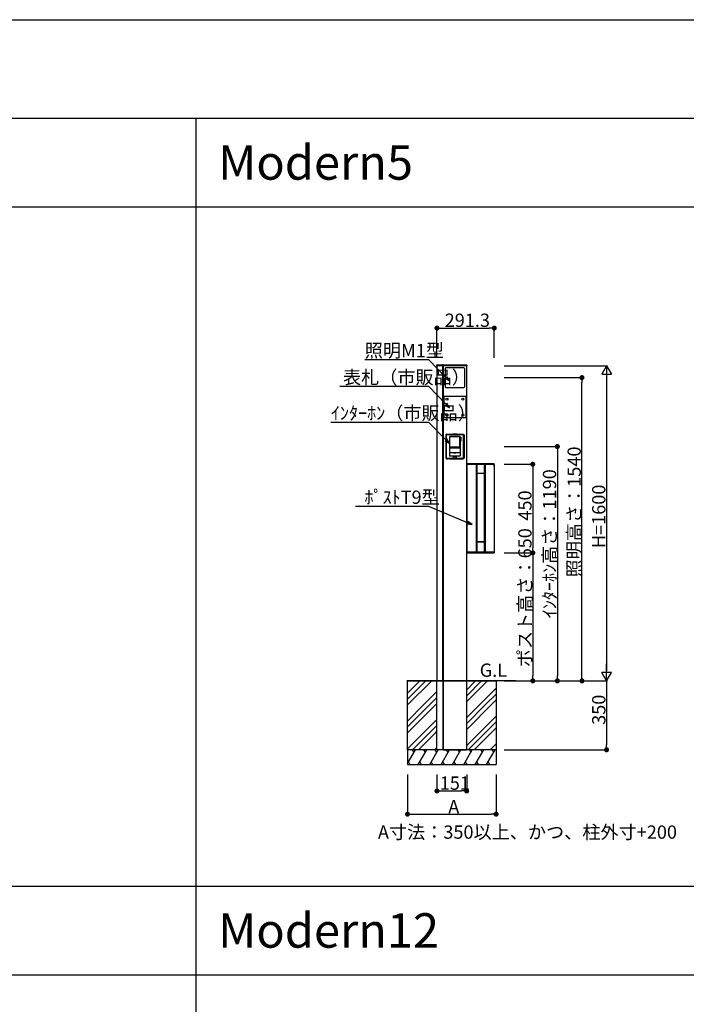
# Model space of a CAD drawing. Extents: x 0 to 27500, y 0 to 20000.
# Drawn here: x 17104 to 20489, y 15000 to 20000 of the extents above; entities that cross this region are included whole.
import ezdxf

# ---------------------------------------------------------------- set-up
doc = ezdxf.new("R2010")
doc.units = 0
doc.linetypes.add('YHIDDEN_1', pattern=[4, 3, -1])
doc.layers.get('0').update_dxf_attribs({"linetype": 'CONTINUOUS'})
for name, color, linetype in [('YKK_A1', 4, 'CONTINUOUS'), ('YKK_F1', 7, 'CONTINUOUS'), ('YKK_N1', 2, 'CONTINUOUS'), ('YKK_Z1', 7, 'CONTINUOUS')]:
    doc.layers.add(name, color=color, linetype=linetype)
doc.styles.get("Standard").update_dxf_attribs({"font": 'txt.shx', "bigfont": 'extfont.shx'})

msp = doc.modelspace()

# ---------------------------------------------------------------- linework, layer by layer
at = {"layer": 'YKK_A1', "linetype": 'Continuous'}
for p, q in [((19222.5, 18242.5), (19222.7, 18245.6)), ((19223.5, 18242.5), (19222.5, 18242.5)), ((19252.5, 18242.5), (19223.5, 18242.5)), ((19224.7, 18247.5), (19251.3, 18247.5)), ((19253.5, 18242.5), (19252.5, 18242.5)), ((19253.3, 18245.6), (19253.5, 18242.5)), ((19253.5, 18242.5), (19253.7, 18245.6)), ((19254.5, 18242.5), (19253.5, 18242.5)), ((19373.5, 18242.5), (19254.5, 18242.5)), ((19255.7, 18247.5), (19372.3, 18247.5)), ((19374.5, 18242.5), (19373.5, 18242.5)), ((19374.3, 18245.6), (19374.5, 18242.5))]:
    msp.add_line(p, q, dxfattribs=at)
at = {"layer": 'YKK_A1'}
for p, q in [((19253, 18242.5), (19223, 18242.5)), ((19223, 18242.5), (19223, 16642.5)), ((19253, 16642.5), (19253, 18242.5)), ((19374, 18242.5), (19254, 18242.5)), ((19254, 18242.5), (19254, 16642.5)), ((19264, 18227.5), (19264, 18137.5)), ((19359, 18232.5), (19269, 18232.5)), ((19364, 18137.5), (19364, 18227.5)), ((19374, 16642.5), (19374, 18242.5)), ((19269, 18132.5), (19359, 18132.5)), ((19259, 18087.5), (19369, 18087.5)), ((19259, 17977.5), (19259, 18087.5)), ((19369, 18087.5), (19369, 17977.5)), ((19369, 17977.5), (19259, 17977.5)), ((19267.4, 17891.1), (19271.4, 17895.1)), ((19267.4, 17891.1), (19267.4, 17773.9)), ((19274, 17892), (19270.4, 17888.6)), ((19270.4, 17888.6), (19270.4, 17776.4)), ((19271.4, 17895.1), (19301.7, 17895.1)), ((19354, 17892), (19274, 17892)), ((19289.1, 17883.9), (19286.6, 17881.4)), ((19286.6, 17881.4), (19289.1, 17883.9)), ((19286.6, 17881.4), (19286.6, 17785.5)), ((19286.6, 17881.4), (19286.6, 17785.5)), ((19286.6, 17881.4), (19286.6, 17881.4)), ((19286.6, 17881.4), (19286.6, 17881.4)), ((19289.1, 17883.9), (19289.1, 17883.9)), ((19338.9, 17883.9), (19289.1, 17883.9)), ((19338.9, 17883.9), (19289.1, 17883.9)), ((19289.3, 17879.3), (19291.3, 17881.3)), ((19289.3, 17828.9), (19289.3, 17879.3)), ((19336.7, 17881.3), (19291.3, 17881.3)), ((19301.7, 17895.1), (19302.9, 17895.8)), ((19301.7, 17895.1), (19302.6, 17894.2)), ((19302.6, 17894.2), (19307.1, 17893.8)), ((19303.6, 17896.9), (19302.9, 17895.8)), ((19303.6, 17896.9), (19304.8, 17897.6)), ((19304.8, 17897.6), (19323.2, 17897.6)), ((19307.1, 17893.8), (19320.9, 17893.8)), ((19320.9, 17893.8), (19325.4, 17894.2)), ((19323.2, 17897.6), (19324.4, 17896.9)), ((19324.4, 17896.9), (19325.1, 17895.8)), ((19325.1, 17895.8), (19326.3, 17895.1)), ((19325.4, 17894.2), (19326.3, 17895.1)), ((19326.3, 17895.1), (19356.6, 17895.1)), ((19336.7, 17881.3), (19338.7, 17879.3)), ((19338.7, 17828.9), (19338.7, 17879.3)), ((19338.9, 17883.9), (19338.9, 17883.9)), ((19341.4, 17881.4), (19338.9, 17883.9)), ((19338.9, 17883.9), (19341.4, 17881.4)), ((19341.4, 17880.7), (19341.4, 17881.4)), ((19341.4, 17881.4), (19341.4, 17880.7)), ((19341.4, 17881.4), (19341.4, 17881.4)), ((19343.5, 17880.7), (19341.4, 17880.7)), ((19341.4, 17867.5), (19341.4, 17880.5)), ((19343.9, 17880.5), (19341.4, 17880.5)), ((19341.4, 17867.5), (19344, 17867.5)), ((19344, 17867.3), (19341.4, 17867.3)), ((19341.4, 17859.5), (19341.4, 17867.3)), ((19344, 17859.5), (19341.4, 17859.5)), ((19341.4, 17859.5), (19341.4, 17785.5)), ((19344, 17880.2), (19344, 17859.5)), ((19357.6, 17888.6), (19354, 17892)), ((19356.6, 17895.1), (19360.6, 17891.1)), ((19357.6, 17776.4), (19357.6, 17888.6)), ((19360.6, 17891.1), (19360.6, 17773.9)), ((19341.4, 17826.3), (19286.6, 17826.3)), ((19286.6, 17826.1), (19341.4, 17826.1)), ((19286.6, 17801), (19286.8, 17801)), ((19286.9, 17800.9), (19286.6, 17800.8)), ((19286.8, 17801), (19286.9, 17800.9)), ((19308.5, 17800.9), (19286.9, 17800.9)), ((19338.7, 17828.9), (19289.3, 17828.9)), ((19308.5, 17800.9), (19308.5, 17800.9)), ((19319.5, 17800.9), (19308.5, 17800.9)), ((19309, 17800.9), (19309, 17800.5)), ((19309, 17800.5), (19319, 17800.5)), ((19319, 17800.9), (19319, 17800.5)), ((19319.5, 17800.9), (19319.5, 17800.9)), ((19341.1, 17800.9), (19319.5, 17800.9)), ((19341.4, 17800.8), (19341.1, 17800.9)), ((19271.4, 17769.9), (19267.4, 17773.9)), ((19270.4, 17776.4), (19274, 17773)), ((19271.4, 17769.9), (19276.9, 17769.9)), ((19274, 17773), (19306.3, 17773.7)), ((19276.9, 17769.9), (19277.9, 17770)), ((19277.9, 17770), (19278, 17770.3)), ((19286, 17770.3), (19278, 17770.3)), ((19286.1, 17770), (19286, 17770.3)), ((19286.1, 17770), (19287.1, 17769.9)), ((19286.6, 17785.5), (19286.6, 17785.5)), ((19286.6, 17785.5), (19289.1, 17783)), ((19289.1, 17783), (19286.6, 17785.5)), ((19287.1, 17769.9), (19340.9, 17769.9)), ((19289.1, 17783), (19289.1, 17783)), ((19306.5, 17783), (19289.1, 17783)), ((19306.5, 17783), (19289.1, 17783)), ((19305.2, 17772.9), (19306.7, 17772.9)), ((19305.2, 17772.7), (19305.2, 17772.9)), ((19305.4, 17772.9), (19305.2, 17772.7)), ((19307, 17772.7), (19305.2, 17772.7)), ((19306.3, 17773.7), (19306.5, 17773.7)), ((19306.5, 17773.7), (19306.5, 17783)), ((19306.6, 17783), (19306.5, 17783)), ((19306.5, 17783), (19306.6, 17783)), ((19306.5, 17773.3), (19306.5, 17773.7)), ((19306.5, 17773.2), (19306.5, 17773.3)), ((19306.5, 17773.2), (19306.7, 17772.9)), ((19306.6, 17783), (19306.6, 17773.9)), ((19306.6, 17783), (19306.6, 17783)), ((19306.6, 17783), (19306.6, 17783)), ((19306.7, 17783), (19306.6, 17783)), ((19306.6, 17783), (19306.7, 17783)), ((19306.6, 17783), (19306.6, 17783)), ((19306.6, 17783), (19306.6, 17783)), ((19306.6, 17773.9), (19306.6, 17773.3)), ((19306.6, 17773.9), (19306.6, 17773.9)), ((19306.6, 17773.9), (19306.7, 17773.8)), ((19306.6, 17773.2), (19306.6, 17773.3)), ((19306.6, 17773.2), (19306.9, 17772.8)), ((19306.8, 17773.1), (19306.6, 17773.2)), ((19306.7, 17783), (19308.2, 17783)), ((19306.7, 17783), (19306.7, 17773.8)), ((19306.7, 17783), (19321.3, 17783)), ((19306.8, 17773.1), (19306.7, 17773.8)), ((19306.7, 17773.8), (19321.3, 17773.8)), ((19306.7, 17772.9), (19306.7, 17773.1)), ((19306.8, 17773.1), (19307.1, 17772.7)), ((19321.2, 17773.1), (19306.8, 17773.1)), ((19306.8, 17773.1), (19306.8, 17773.1)), ((19307.1, 17772.7), (19306.9, 17772.8)), ((19307.1, 17772.7), (19310.9, 17772.7)), ((19309, 17783), (19308.2, 17783)), ((19319, 17783), (19309, 17783)), ((19310.9, 17772.7), (19311, 17772.8)), ((19317.1, 17772.7), (19310.9, 17772.7)), ((19317, 17772.8), (19311, 17772.8)), ((19317.1, 17772.7), (19317, 17772.8)), ((19317.1, 17772.7), (19320.9, 17772.7)), ((19319.8, 17783), (19319, 17783)), ((19319.8, 17783), (19321.3, 17783)), ((19320.9, 17772.7), (19321.2, 17773.1)), ((19321.1, 17772.8), (19320.9, 17772.7)), ((19322.8, 17772.7), (19321, 17772.7)), ((19321.1, 17772.8), (19321.4, 17773.2)), ((19321.3, 17773.8), (19321.2, 17773.1)), ((19321.2, 17773.1), (19321.4, 17773.2)), ((19321.2, 17773.1), (19321.2, 17773.1)), ((19321.4, 17783), (19321.3, 17783)), ((19321.3, 17773.8), (19321.3, 17783)), ((19321.3, 17783), (19321.4, 17783)), ((19321.3, 17773.8), (19321.4, 17773.9)), ((19321.5, 17773.2), (19321.3, 17772.9)), ((19321.3, 17772.9), (19321.3, 17773.1)), ((19321.3, 17772.9), (19322.8, 17772.9)), ((19321.4, 17783), (19321.4, 17783)), ((19321.4, 17783), (19321.4, 17783)), ((19321.4, 17773.9), (19321.4, 17783)), ((19321.5, 17783), (19321.4, 17783)), ((19321.4, 17783), (19321.4, 17783)), ((19321.4, 17783), (19321.4, 17783)), ((19321.4, 17783), (19321.5, 17783)), ((19321.4, 17773.9), (19321.4, 17773.9)), ((19321.4, 17773.3), (19321.4, 17773.9)), ((19321.4, 17773.2), (19321.4, 17773.3)), ((19321.5, 17783), (19321.5, 17773.7)), ((19338.9, 17783), (19321.5, 17783)), ((19338.9, 17783), (19321.5, 17783)), ((19321.5, 17773.7), (19321.7, 17773.7)), ((19321.5, 17773.7), (19321.5, 17773.3)), ((19321.5, 17773.3), (19321.5, 17773.2)), ((19321.7, 17773.7), (19354, 17773)), ((19322.8, 17772.7), (19322.6, 17772.9)), ((19322.8, 17772.9), (19322.8, 17772.7)), ((19338.9, 17783), (19341.4, 17785.5)), ((19341.4, 17785.5), (19338.9, 17783)), ((19338.9, 17783), (19338.9, 17783)), ((19340.9, 17769.9), (19341.9, 17770)), ((19341.4, 17785.7), (19341.4, 17785.5)), ((19341.4, 17785.5), (19341.4, 17785.5)), ((19341.9, 17770), (19342, 17770.3)), ((19342, 17770.3), (19350, 17770.3)), ((19350.1, 17770), (19350, 17770.3)), ((19350.1, 17770), (19351.1, 17769.9)), ((19351.1, 17769.9), (19356.6, 17769.9)), ((19354, 17773), (19357.6, 17776.4)), ((19360.6, 17773.9), (19356.6, 17769.9)), ((19374.2, 17741.8), (19374.2, 17293.6)), ((19514.3, 17744.5), (19374.3, 17744.5)), ((19374.3, 17744.5), (19374.3, 17742.5)), ((19374.6, 17742.5), (19374.3, 17742.5)), ((19374.3, 17730.7), (19374.3, 17742.5)), ((19374.3, 17742.5), (19514.3, 17742.5)), ((19374.3, 17728.9), (19374.3, 17307.9)), ((19374.7, 17741.3), (19374.7, 17297.3)), ((19375.1, 17742.7), (19375.3, 17742.7)), ((19513.4, 17742.8), (19375.2, 17742.8)), ((19513.3, 17742.7), (19375.3, 17742.7)), ((19421.4, 17741.1), (19421.4, 17298.4)), ((19422.8, 17742.5), (19426.3, 17742.5)), ((19423.8, 17741.5), (19423.8, 17294.7)), ((19425.8, 17742), (19425.8, 17698.4)), ((19425.9, 17741.9), (19425.9, 17698.7)), ((19462.3, 17742.5), (19465.8, 17742.5)), ((19462.7, 17741.9), (19462.7, 17698.7)), ((19462.8, 17742), (19462.8, 17698.4)), ((19464.8, 17741.5), (19464.8, 17294.7)), ((19467.2, 17741.1), (19467.2, 17298.3)), ((19513.5, 17742.7), (19513.3, 17742.7)), ((19513.9, 17741.3), (19513.9, 17297.1)), ((19514, 17742.5), (19514.3, 17742.5)), ((19514.3, 17742.5), (19514.3, 17744.5)), ((19514.3, 17730.7), (19514.3, 17742.5)), ((19514.3, 17728.9), (19514.3, 17307.9)), ((19514.4, 17741.8), (19514.4, 17293.6)), ((19424.6, 17349.5), (19424.6, 17695.9)), ((19424.8, 17349.7), (19424.8, 17695.7)), ((19425.6, 17695.2), (19425.6, 17350.2)), ((19425.9, 17695), (19425.9, 17350.4)), ((19462, 17696.2), (19426.6, 17696.2)), ((19426.8, 17697.7), (19461.8, 17697.7)), ((19462.7, 17695), (19462.7, 17350.4)), ((19463, 17695.2), (19463, 17350.2)), ((19463.8, 17695.7), (19463.8, 17349.7)), ((19464, 17695.9), (19464, 17349.5)), ((19374.3, 17307.5), (19374.3, 17292.9)), ((19425.8, 17347), (19425.8, 17295.1)), ((19425.9, 17346.7), (19425.9, 17297.5)), ((19426.6, 17349.2), (19462, 17349.2)), ((19461.8, 17347.7), (19426.8, 17347.7)), ((19462.7, 17346.7), (19462.7, 17297.5)), ((19462.8, 17347), (19462.8, 17295.1)), ((19514.3, 17307.5), (19514.3, 17292.9)), ((19374.6, 17292.9), (19374.3, 17292.9)), ((19375.1, 17292.7), (19375.3, 17292.7)), ((19393.5, 17292.6), (19375.2, 17292.6)), ((19375.3, 17292.7), (19513.3, 17292.7)), ((19393.5, 17292.6), (19395.9, 17292.8)), ((19402.7, 17292.8), (19405.1, 17292.6)), ((19439.8, 17292.6), (19405.1, 17292.6)), ((19423.8, 17293.9), (19423.8, 17294.7)), ((19483.5, 17292.6), (19448.8, 17292.6)), ((19464.8, 17294.7), (19464.8, 17293.9)), ((19483.5, 17292.6), (19485.9, 17292.8)), ((19492.7, 17292.8), (19495.1, 17292.6)), ((19513.4, 17292.6), (19495.1, 17292.6)), ((19513.5, 17292.7), (19513.3, 17292.7)), ((19514, 17292.9), (19514.3, 17292.9))]:
    msp.add_line(p, q, dxfattribs=at)
at = {"layer": 'YKK_A1', "ltscale": 0.5}
for p, q in [((19422.8, 17742.5), (19420.4, 17742.1)), ((19426.3, 17742.5), (19426.4, 17742.4)), ((19462.3, 17742.5), (19462.2, 17742.4)), ((19465.8, 17742.5), (19468.2, 17742.1)), ((19424.6, 17695.9), (19424.8, 17695.7)), ((19425.8, 17698.4), (19425.9, 17698.7)), ((19426.3, 17697.9), (19426.3, 17698.2)), ((19426.3, 17697.9), (19426.6, 17697.9)), ((19426.6, 17697.9), (19426.8, 17697.7)), ((19462, 17697.9), (19461.8, 17697.7)), ((19462.3, 17697.9), (19462, 17697.9)), ((19462.3, 17697.9), (19462.3, 17698.2)), ((19462.8, 17698.4), (19462.7, 17698.7)), ((19464, 17695.9), (19463.8, 17695.7)), ((19424.6, 17349.5), (19424.8, 17349.7)), ((19425.9, 17346.7), (19425.8, 17347)), ((19426.3, 17347.2), (19426.3, 17347.5)), ((19426.3, 17347.5), (19426.6, 17347.5)), ((19426.6, 17347.5), (19426.8, 17347.7)), ((19462, 17347.5), (19461.8, 17347.7)), ((19462.3, 17347.5), (19462, 17347.5)), ((19462.3, 17347.2), (19462.3, 17347.5)), ((19462.7, 17346.7), (19462.8, 17347)), ((19464, 17349.5), (19463.8, 17349.7)), ((19422.8, 17294.1), (19421.4, 17298.4)), ((19423.8, 17293.9), (19422.8, 17294.1)), ((19422.8, 17292.8), (19423.9, 17292.8)), ((19465.8, 17292.8), (19464.7, 17292.8)), ((19465.8, 17294.1), (19464.8, 17293.9)), ((19467.2, 17298.3), (19465.8, 17294.1))]:
    msp.add_line(p, q, dxfattribs=at)
at = {"layer": 'YKK_A1', "linetype": 'YHIDDEN_1'}
for p, q in [((19223, 16292.5), (19223, 16642.5)), ((19253, 16642.5), (19253, 16292.5)), ((19254, 16642.5), (19254, 16292.5)), ((19374, 16292.5), (19374, 16642.5))]:
    msp.add_line(p, q, dxfattribs=at)
at = {"layer": 'YKK_A1'}
for centre in [(19274, 18072.5), (19354, 18072.5), (19274, 17992.5), (19354, 17992.5)]:
    msp.add_circle(centre, 5, dxfattribs=at)
at = {"layer": 'YKK_A1', "linetype": 'Continuous'}
for centre, start, end in [((19224.7, 18245.5), 90, 177), ((19251.3, 18245.5), 3, 90), ((19255.7, 18245.5), 90, 177), ((19372.3, 18245.5), 3, 90)]:
    msp.add_arc(centre, 2, start, end, dxfattribs=at)
at = {"layer": 'YKK_A1'}
for centre, radius, start, end in [((19269, 18227.5), 5, 90, 180), ((19359, 18227.5), 5, 0, 90), ((19269, 18137.5), 5, 180, 270), ((19359, 18137.5), 5, 270, 0), ((19343.5, 17880.2), 0.5, 0, 90), ((19375.2, 17741.8), 1, 90, 180), ((19375.1, 17741.9), 0.8, 90, 131.4096), ((19375.7, 17741.3), 1, 89.6281, 180), ((19420.4, 17741.1), 1, 0, 89.992), ((19426.4, 17741.9), 0.5, 90.4069, 180), ((19462.2, 17741.9), 0.5, 0, 89.5931), ((19462.3, 17742), 0.5, 0, 90), ((19468.2, 17741.1), 1, 90.008, 180), ((19512.9, 17741.3), 1, 360, 90.3719), ((19513.4, 17741.8), 1, 0, 90), ((19513.5, 17741.9), 0.8, 48.5904, 90), ((19426.6, 17695.9), 2, 90, 180), ((19426.8, 17695.7), 2, 90, 180), ((19426.6, 17695.2), 1, 90, 180), ((19426.4, 17698.7), 0.5, 180, 267.9445), ((19426.9, 17695), 1, 90.3952, 180), ((19461.7, 17695), 1, 0, 89.6048), ((19461.8, 17695.7), 2, 0, 90), ((19462, 17695.9), 2, 0, 90), ((19462, 17695.2), 1, 0, 90), ((19462.2, 17698.7), 0.5, 272.0555, 360), ((19426.6, 17350.2), 1, 180, 270), ((19426.9, 17350.4), 1, 180, 269.6048), ((19461.7, 17350.4), 1, 270.3952, 0), ((19462, 17350.2), 1, 270, 0), ((19426.8, 17349.7), 2, 180, 270), ((19426.3, 17347), 0.5, 90, 180), ((19426.4, 17346.7), 0.5, 92.0555, 180), ((19461.8, 17349.7), 2, 270, 0), ((19462.3, 17347), 0.5, 0, 90), ((19462.2, 17346.7), 0.5, 0, 87.9445), ((19375.2, 17293.6), 1, 180, 270), ((19375.6, 17294), 1, 178.0891, 270.3808), ((19375.1, 17293.5), 0.8, 228.5904, 270), ((19375.7, 17298.3), 1, 180, 270.367), ((19420.4, 17298.4), 1, 270.0067, 0), ((19421.8, 17294.1), 1, 269.9954, 0), ((19426.4, 17297.5), 0.5, 180, 269.5727), ((19462.2, 17297.5), 0.5, 270.4231, 360), ((19466.8, 17294.1), 1, 180, 270.0049), ((19468.2, 17298.3), 1, 180, 269.9933), ((19512.9, 17298.1), 1, 269.6332, 360), ((19513, 17294), 1, 269.6189, 2.0482), ((19513.4, 17293.6), 1, 270, 0), ((19513.5, 17293.5), 0.8, 270, 311.4096)]:
    msp.add_arc(centre, radius, start, end, dxfattribs=at)
at = {"layer": 'YKK_A1', "ltscale": 0.5}
for centre, radius, start, end in [((19422.8, 17741.5), 1, 0, 90), ((19426.3, 17742), 0.5, 90, 180), ((19465.8, 17741.5), 1, 90, 180), ((19426.3, 17698.4), 0.5, 180, 270), ((19462.3, 17698.4), 0.5, 270, 0), ((19426.6, 17349.5), 2, 180, 270), ((19462, 17349.5), 2, 270, 0), ((19422.8, 17293.8), 1, 270, 1.8526), ((19465.8, 17293.8), 1, 178.1474, 270)]:
    msp.add_arc(centre, radius, start, end, dxfattribs=at)
at = {"layer": 'YKK_A1'}
for centre, major_axis, ratio, start_param, end_param in [((19421.4, 17750.9), (250, 0), 0.034921, 4.528593, 4.70839), ((19444.3, 17739.3), (90, 0), 0.034921, 1.370154, 1.771439), ((19467.2, 17750.9), (250, 0), 0.034921, 4.716388, 4.896185), ((19444.3, 17713.7), (90, 0), 0.176327, 4.511583, 4.913195), ((19444.3, 17692.9), (90, 0), 0.034921, 1.375782, 1.765811), ((19444.3, 17331.7), (90, 0), 0.176327, 1.369991, 1.771602), ((19444.3, 17352.5), (90, 0), 0.034921, 4.517374, 4.907404), ((19399.3, 17292.7), (4, 0), 0.034921, 0.532504, 2.609089), ((19444.3, 17292.5), (6, 0), 0.034921, 0.729728, 2.411865), ((19489.3, 17292.7), (4, 0), 0.034921, 0.532504, 2.609089)]:
    msp.add_ellipse(centre, major_axis=major_axis, ratio=ratio, start_param=start_param, end_param=end_param, dxfattribs=at)
for points in [[(19374.6, 17294), (19374.6, 17295.1), (19374.7, 17296.2), (19374.7, 17297.3)], [(19425.8, 17295.1), (19425.8, 17295.7), (19425.8, 17296.4), (19425.9, 17297)], [(19462.7, 17297), (19462.8, 17296.4), (19462.8, 17295.7), (19462.8, 17295.1)], [(19513.9, 17297.1), (19513.9, 17296.1), (19514, 17295), (19514, 17294)]]:
    msp.add_open_spline(points, degree=3, dxfattribs=at)
for points, knots in [([(19421.8, 17293.1), (19421.6, 17293.1), (19420.9, 17293.1), (19419.7, 17293.1), (19418.1, 17293.1), (19416.5, 17293.1), (19415, 17293.1), (19413.4, 17293.1), (19411.8, 17293.1), (19410.3, 17293.1), (19408.7, 17293.1), (19407.1, 17293.1), (19405.6, 17293.1), (19404, 17293.1), (19402.5, 17293.1), (19400.9, 17293.1), (19399.3, 17293.1), (19397.8, 17293.1), (19396.2, 17293.1), (19394.7, 17293.1), (19393.1, 17293.1), (19391.6, 17293.1), (19390, 17293), (19388.5, 17293), (19386.9, 17293), (19385.4, 17293), (19383.8, 17293), (19382.3, 17293), (19380.7, 17293), (19379.2, 17293), (19377.6, 17293), (19376.5, 17293), (19375.8, 17293), (19375.6, 17293)], [0.0206083, 0.0206083, 0.0206083, 0.0206083, 0.0323529, 0.0646869, 0.0970031, 0.129303, 0.1615878, 0.1938588, 0.2261174, 0.2583647, 0.2906023, 0.3228313, 0.3550531, 0.387269, 0.4194803, 0.4516884, 0.4838945, 0.5161, 0.5483061, 0.5805142, 0.6127257, 0.6449418, 0.6771638, 0.7093931, 0.741631, 0.7738788, 0.8061377, 0.8384092, 0.8706945, 0.9029949, 0.9353118, 0.9676464, 0.9781632, 0.9781632, 0.9781632, 0.9781632]), ([(19375.7, 17297.3), (19375.9, 17297.3), (19376.6, 17297.3), (19377.9, 17297.3), (19379.5, 17297.3), (19381.1, 17297.3), (19382.7, 17297.3), (19384.3, 17297.3), (19385.9, 17297.3), (19387.5, 17297.3), (19389.1, 17297.3), (19390.7, 17297.3), (19392.3, 17297.3), (19394, 17297.4), (19395.6, 17297.4), (19397.2, 17297.4), (19398.8, 17297.4), (19400.4, 17297.4), (19402, 17297.4), (19403.6, 17297.4), (19405.2, 17297.4), (19406.9, 17297.4), (19408.5, 17297.4), (19410.1, 17297.4), (19411.7, 17297.4), (19413.3, 17297.4), (19414.9, 17297.4), (19416.6, 17297.4), (19418.2, 17297.4), (19419.5, 17297.4), (19420.2, 17297.4), (19420.4, 17297.4)], [0.0217992, 0.0217992, 0.0217992, 0.0217992, 0.0345806, 0.0691542, 0.1037208, 0.1382803, 0.1728329, 0.2073785, 0.2419171, 0.2764487, 0.3109733, 0.345491, 0.3800016, 0.4145052, 0.4490019, 0.4834916, 0.5179743, 0.55245, 0.5869187, 0.6213805, 0.6558353, 0.6902831, 0.724724, 0.7591578, 0.7935848, 0.8280047, 0.8624177, 0.8968237, 0.9312228, 0.9656149, 0.9787139, 0.9787139, 0.9787139, 0.9787139]), ([(19423.8, 17294.7), (19424.1, 17294.8), (19424.8, 17294.9), (19425.5, 17295), (19425.8, 17295.1)], [0, 0, 0, 0, 0.500998, 1, 1, 1, 1]), ([(19464.7, 17292.8), (19464.4, 17292.8), (19463.8, 17292.8), (19462.8, 17292.8), (19461.9, 17292.8), (19460.9, 17292.8), (19459.9, 17292.8), (19459, 17292.8), (19458, 17292.8), (19457, 17292.8), (19456.1, 17292.8), (19455.1, 17292.8), (19454.1, 17292.8), (19453.1, 17292.8), (19452.2, 17292.8), (19451.2, 17292.8), (19450.2, 17292.8), (19449.2, 17292.8), (19448.2, 17292.8), (19447.3, 17292.8), (19446.3, 17292.8), (19445.3, 17292.8), (19444, 17292.8), (19442.4, 17292.8), (19440.5, 17292.8), (19438.7, 17292.8), (19436.8, 17292.8), (19434.9, 17292.8), (19433.1, 17292.8), (19431.2, 17292.8), (19429.4, 17292.8), (19427.5, 17292.8), (19425.7, 17292.8), (19424.5, 17292.8), (19423.9, 17292.8)], [0, 0, 0, 0, 0.023844, 0.047668, 0.071475, 0.095268, 0.119048, 0.142818, 0.166582, 0.190341, 0.214099, 0.237857, 0.261619, 0.285387, 0.309164, 0.332952, 0.356754, 0.380573, 0.40441, 0.428269, 0.452153, 0.476063, 0.500003, 0.545674, 0.591248, 0.636743, 0.682176, 0.727565, 0.772929, 0.818285, 0.863652, 0.909049, 0.954492, 1, 1, 1, 1]), ([(19426.4, 17297), (19426.5, 17297), (19427, 17297), (19427.8, 17297), (19428.8, 17297), (19429.7, 17297), (19430.7, 17296.9), (19431.7, 17296.9), (19432.6, 17296.9), (19433.6, 17296.9), (19434.6, 17296.9), (19435.5, 17296.9), (19436.5, 17296.9), (19437.5, 17296.9), (19438.5, 17296.9), (19439.4, 17296.9), (19440.4, 17296.9), (19441.4, 17296.9), (19442.4, 17296.9), (19443.3, 17296.9), (19444.6, 17296.9), (19446.1, 17296.9), (19448, 17296.9), (19449.8, 17296.9), (19451.7, 17296.9), (19453.5, 17296.9), (19455.4, 17296.9), (19457.2, 17296.9), (19459.1, 17297), (19460.7, 17297), (19461.8, 17297), (19462.2, 17297)], [0.0136451, 0.0136451, 0.0136451, 0.0136451, 0.0264416, 0.0528692, 0.0792829, 0.1056825, 0.1320682, 0.1584399, 0.1847977, 0.2111415, 0.2374713, 0.2637872, 0.2900892, 0.3163772, 0.3426513, 0.3689114, 0.3951576, 0.4213899, 0.4476082, 0.4738127, 0.5000032, 0.5497765, 0.5996, 0.6494737, 0.6993978, 0.7493722, 0.7993969, 0.8494721, 0.8995976, 0.9497736, 0.9863613, 0.9863613, 0.9863613, 0.9863613]), ([(19462.8, 17295.1), (19463.1, 17295), (19463.8, 17294.9), (19464.5, 17294.8), (19464.8, 17294.7)], [0, 0, 0, 0, 0.499002, 1, 1, 1, 1]), ([(19513, 17293), (19512.8, 17293), (19512.2, 17293), (19511, 17293), (19509.4, 17293), (19507.9, 17293), (19506.3, 17293), (19504.8, 17293), (19503.2, 17293), (19501.7, 17293), (19500.1, 17293), (19498.6, 17293), (19497, 17293.1), (19495.5, 17293.1), (19493.9, 17293.1), (19492.3, 17293.1), (19490.8, 17293.1), (19489.2, 17293.1), (19487.7, 17293.1), (19486.1, 17293.1), (19484.6, 17293.1), (19483, 17293.1), (19481.4, 17293.1), (19479.9, 17293.1), (19478.3, 17293.1), (19476.7, 17293.1), (19475.2, 17293.1), (19473.6, 17293.1), (19472, 17293.1), (19470.5, 17293.1), (19468.9, 17293.1), (19467.7, 17293.1), (19466.9, 17293.1), (19466.8, 17293.1)], [0.0218695, 0.0218695, 0.0218695, 0.0218695, 0.0323539, 0.0646887, 0.0970058, 0.1293063, 0.1615917, 0.1938632, 0.2261222, 0.2583699, 0.2906077, 0.3228369, 0.3550589, 0.3872748, 0.4194862, 0.4516941, 0.4839001, 0.5161054, 0.5483114, 0.5805193, 0.6127304, 0.6449462, 0.6771679, 0.7093969, 0.7416343, 0.7738817, 0.8061402, 0.8384113, 0.8706962, 0.9029962, 0.9353126, 0.9676468, 0.9794108, 0.9794108, 0.9794108, 0.9794108]), ([(19468.2, 17297.3), (19468.4, 17297.3), (19469.1, 17297.3), (19470.4, 17297.3), (19472, 17297.3), (19473.7, 17297.3), (19475.3, 17297.3), (19476.9, 17297.3), (19478.5, 17297.2), (19480.1, 17297.2), (19481.7, 17297.2), (19483.4, 17297.2), (19485, 17297.2), (19486.6, 17297.2), (19488.2, 17297.2), (19489.8, 17297.2), (19491.4, 17297.2), (19493, 17297.2), (19494.6, 17297.2), (19496.3, 17297.2), (19497.9, 17297.2), (19499.5, 17297.2), (19501.1, 17297.2), (19502.7, 17297.2), (19504.3, 17297.2), (19505.9, 17297.2), (19507.5, 17297.1), (19509.1, 17297.1), (19510.7, 17297.1), (19512, 17297.1), (19512.7, 17297.1), (19512.9, 17297.1)], [0.0212861, 0.0212861, 0.0212861, 0.0212861, 0.0343852, 0.0687773, 0.1031763, 0.1375824, 0.1719954, 0.2064153, 0.2408422, 0.2752761, 0.309717, 0.3441648, 0.3786196, 0.4130814, 0.4475501, 0.4820258, 0.5165085, 0.5509982, 0.5854949, 0.6199985, 0.6545092, 0.6890268, 0.7235514, 0.758083, 0.7926216, 0.8271671, 0.8617197, 0.8962793, 0.9308459, 0.9654194, 0.9782008, 0.9782008, 0.9782008, 0.9782008])]:
    msp.add_open_spline(points, degree=3, knots=knots, dxfattribs=at)
at = {"layer": 'YKK_F1', "color": 7}
for p, q in [((0, 20000), (27500, 20000)), ((0, 19500), (27000, 19500)), ((18000, 0), (18000, 19500)), ((0, 19050), (27000, 19050)), ((0, 15600), (27000, 15600)), ((0, 15150), (27000, 15150))]:
    msp.add_line(p, q, dxfattribs=at)
at = {"layer": 'YKK_N1'}
for p, q in [((19223, 18283.1), (19223, 18438.9)), ((19248.5, 18433.9), (19488.8, 18433.9)), ((19514.3, 18283.1), (19514.3, 18438.9)), ((19564.3, 18242.5), (20089.6, 18242.5)), ((19564.3, 18182.5), (19964.6, 18182.5)), ((19959.6, 16668), (19959.6, 18157)), ((20084.6, 18192.5), (20084.6, 16692.5)), ((19564.3, 17832.5), (19839.6, 17832.5)), ((19834.6, 17807), (19834.6, 16668)), ((19564.3, 17742.5), (19714.6, 17742.5)), ((19709.6, 17717), (19709.6, 17318)), ((19564.3, 17292.5), (19714.6, 17292.5)), ((19564.3, 17292.5), (19714.6, 17292.5)), ((19709.6, 17267), (19709.6, 16668)), ((19564.3, 16642.5), (19714.6, 16642.5)), ((19564.3, 16642.5), (20089.6, 16642.5)), ((19564.3, 16642.5), (19839.6, 16642.5)), ((19564.3, 16642.5), (19964.6, 16642.5)), ((19564.3, 16642.5), (20089.6, 16642.5)), ((20084.6, 16642.5), (20084.6, 16318)), ((19564.3, 16292.5), (20089.6, 16292.5)), ((19073.5, 16167.5), (19073.5, 15960.6)), ((19223, 16167.5), (19223, 16078.4)), ((19374, 16167.5), (19374, 16078.4)), ((19523.5, 16167.5), (19523.5, 15960.6)), ((19248.5, 16083.4), (19348.5, 16083.4)), ((19099, 15965.6), (19498, 15965.6))]:
    msp.add_line(p, q, dxfattribs=at)
at = {"layer": 'YKK_N1', "linetype": 'ByBlock', "lineweight": -2}
for p, q in [((19235.7, 18433.9), (19248.5, 18433.9)), ((19501.5, 18433.9), (19488.8, 18433.9)), ((19959.6, 18169.8), (19959.6, 18157)), ((19834.6, 17819.7), (19834.6, 17807)), ((19709.6, 17729.8), (19709.6, 17717)), ((19709.6, 17305.2), (19709.6, 17318)), ((19709.6, 17279.8), (19709.6, 17267)), ((19709.6, 16655.2), (19709.6, 16668)), ((19834.6, 16655.2), (19834.6, 16668)), ((19959.6, 16655.2), (19959.6, 16668)), ((20084.6, 16305.2), (20084.6, 16318)), ((19235.7, 16083.4), (19248.5, 16083.4)), ((19361.2, 16083.4), (19348.5, 16083.4)), ((19086.2, 15965.6), (19099, 15965.6)), ((19510.8, 15965.6), (19498, 15965.6))]:
    msp.add_line(p, q, dxfattribs=at)
at = {"layer": 'YKK_N1', "extrusion": (0, 0, -1)}
for p, q in [((19181.5, 18272.5), (18856.5, 18272.5)), ((19268.6, 18183.8), (19181.5, 18272.5)), ((19181.5, 18136.7), (18730.7, 18136.7)), ((19268.6, 18047.9), (19181.5, 18136.7)), ((19181.5, 17955.1), (18684.6, 17955.1)), ((19268.6, 17866.4), (19181.5, 17955.1)), ((19181.5, 17527.8), (18810, 17527.8)), ((19377.5, 17445.6), (19181.5, 17527.8))]:
    msp.add_line(p, q, dxfattribs=at)
at = {"layer": 'YKK_N1', "lineweight": -2}
for p, q in [((20084.6, 18242.5), (20059.6, 18199.2)), ((20084.6, 18242.5), (20109.6, 18199.2)), ((20084.6, 18242.5), (20084.6, 18155.9)), ((20059.6, 18199.2), (20109.6, 18199.2)), ((20084.6, 16642.5), (20084.6, 16729.1)), ((20084.6, 16642.5), (20059.6, 16685.8)), ((20109.6, 16685.8), (20059.6, 16685.8)), ((20084.6, 16642.5), (20109.6, 16685.8))]:
    msp.add_line(p, q, dxfattribs=at)
at = {"layer": 'YKK_N1', "linetype": 'ByBlock', "lineweight": -2, "extrusion": (0, 0, -1)}
for p, q in [((19263.7, 18179), (19286.4, 18165.5)), ((19286.4, 18165.5), (19268.6, 18183.8)), ((19286.4, 18165.5), (19273.4, 18188.5)), ((19286.4, 18029.7), (19273.4, 18052.7)), ((19263.7, 18043.1), (19286.4, 18029.7)), ((19286.4, 18029.7), (19268.6, 18047.9)), ((19263.7, 17861.6), (19286.4, 17848.1)), ((19286.4, 17848.1), (19268.6, 17866.4)), ((19286.4, 17848.1), (19273.4, 17871.1)), ((19401.1, 17435.8), (19380.2, 17451.9)), ((19374.9, 17439.3), (19401.1, 17435.8)), ((19401.1, 17435.8), (19377.5, 17445.6))]:
    msp.add_line(p, q, dxfattribs=at)
at = {"layer": 'YKK_N1', "linetype": 'ByBlock', "const_width": 12.8}
for points in [[(19229.4, 18433.9, 1), (19216.6, 18433.9, 1)], [(19507.9, 18433.9, 1), (19520.7, 18433.9, 1)], [(19959.6, 18176.1, 1), (19959.6, 18188.9, 1)], [(19834.6, 17826.1, 1), (19834.6, 17838.9, 1)], [(19709.6, 17736.1, 1), (19709.6, 17748.9, 1)], [(19709.6, 17298.9, 1), (19709.6, 17286.1, 1)], [(19709.6, 17286.1, 1), (19709.6, 17298.9, 1)], [(19709.6, 16648.9, 1), (19709.6, 16636.1, 1)], [(19834.6, 16648.9, 1), (19834.6, 16636.1, 1)], [(19959.6, 16648.9, 1), (19959.6, 16636.1, 1)], [(20084.6, 16298.9, 1), (20084.6, 16286.1, 1)], [(19229.4, 16083.4, 1), (19216.6, 16083.4, 1)], [(19367.6, 16083.4, 1), (19380.4, 16083.4, 1)], [(19079.9, 15965.6, 1), (19067.1, 15965.6, 1)], [(19517.1, 15965.6, 1), (19529.9, 15965.6, 1)]]:
    msp.add_lwpolyline(points, format="xyb", close=True, dxfattribs=at)
at = {"layer": 'YKK_Z1'}
for p, q in [((19623, 16642.5), (19070.5, 16642.5)), ((19073.5, 16579.7), (19136.3, 16642.5)), ((19073.5, 16549.7), (19166.3, 16642.5)), ((19073.5, 16642.5), (19523.5, 16642.5)), ((19073.5, 16292.5), (19073.5, 16642.5)), ((19075.9, 16522), (19196.3, 16642.5)), ((19374, 16597.3), (19419.2, 16642.5)), ((19374, 16567.3), (19449.2, 16642.5)), ((19374, 16537.3), (19479.2, 16642.5)), ((19440.1, 16522), (19523.5, 16605.4)), ((19523.5, 16642.5), (19523.5, 16292.5)), ((19157.3, 16522), (19223, 16587.8)), ((19187.3, 16522), (19223, 16557.8)), ((19470.1, 16522), (19523.5, 16575.4)), ((19073.5, 16438.3), (19157.3, 16522)), ((19073.5, 16408.3), (19187.3, 16522)), ((19073.5, 16519.7), (19075.9, 16522)), ((19075.9, 16380.6), (19217.3, 16522)), ((19217.3, 16522), (19223, 16527.8)), ((19374, 16455.9), (19440.1, 16522)), ((19374, 16425.9), (19470.1, 16522)), ((19374, 16395.9), (19500.1, 16522)), ((19500.1, 16522), (19523.5, 16545.4)), ((19440.1, 16380.6), (19523.5, 16464)), ((19157.3, 16380.6), (19223, 16446.3)), ((19187.3, 16380.6), (19223, 16416.3)), ((19470.1, 16380.6), (19523.5, 16434)), ((19500.1, 16380.6), (19523.5, 16404)), ((19073.5, 16296.8), (19157.3, 16380.6)), ((19073.5, 16378.3), (19075.9, 16380.6)), ((19099.2, 16292.5), (19187.3, 16380.6)), ((19129.2, 16292.5), (19217.3, 16380.6)), ((19217.3, 16380.6), (19223, 16386.3)), ((19374, 16314.5), (19440.1, 16380.6)), ((19382, 16292.5), (19470.1, 16380.6)), ((19412, 16292.5), (19500.1, 16380.6)), ((19210.6, 16292.5), (19223, 16304.9)), ((19493.4, 16292.5), (19523.5, 16322.6)), ((19523.5, 16292.5), (19073.5, 16292.5)), ((19073.5, 16292.5), (19073.5, 16217.5)), ((19523.4, 16292.5), (19523.5, 16292.6)), ((19523.5, 16292.5), (19523.5, 16217.5))]:
    msp.add_line(p, q, dxfattribs=at)
at = {"layer": 'YKK_Z1', "linetype": 'Continuous'}
for p, q in [((19523.5, 16292.5), (19073.5, 16292.5)), ((19073.5, 16222.2), (19114.1, 16292.5)), ((19106.6, 16279.5), (19099.1, 16292.5)), ((19128.5, 16217.5), (19171.8, 16292.5)), ((19164.3, 16279.5), (19156.8, 16292.5)), ((19186.2, 16217.5), (19229.5, 16292.5)), ((19222, 16279.5), (19214.5, 16292.5)), ((19244, 16217.5), (19287.3, 16292.5)), ((19279.8, 16279.5), (19272.3, 16292.5)), ((19301.7, 16217.5), (19345, 16292.5)), ((19337.5, 16279.5), (19330, 16292.5)), ((19359.4, 16217.5), (19402.7, 16292.5)), ((19387.7, 16292.5), (19395.2, 16279.5)), ((19417.2, 16217.5), (19460.5, 16292.5)), ((19445.5, 16292.5), (19453, 16279.5)), ((19474.9, 16217.5), (19518.2, 16292.5)), ((19503.2, 16292.5), (19510.7, 16279.5)), ((19073.5, 16217.5), (19523.5, 16217.5)), ((19078.3, 16230.5), (19085.8, 16217.5)), ((19136, 16230.5), (19143.5, 16217.5)), ((19193.7, 16230.5), (19201.2, 16217.5)), ((19251.5, 16230.5), (19259, 16217.5)), ((19309.2, 16230.5), (19316.7, 16217.5)), ((19366.9, 16230.5), (19374.4, 16217.5)), ((19424.7, 16230.5), (19432.2, 16217.5)), ((19482.4, 16230.5), (19489.9, 16217.5))]:
    msp.add_line(p, q, dxfattribs=at)
at = {"layer": 'YKK_Z1', "linetype": 'YHIDDEN_1'}
for p, q in [((19253, 16292.5), (19223, 16292.5)), ((19254, 16292.5), (19374, 16292.5))]:
    msp.add_line(p, q, dxfattribs=at)

# ---------------------------------------------------------------- texts
for s, height, p in [('Modern5', 175, (18111.7, 19187.5)), ('A寸法：350以上、かつ、柱外寸+200', 67.5, (18923.2, 15840.8)), ('Modern12', 175, (18111.7, 15287.5))]:
    msp.add_text(s, height=height).set_placement(p)
at = {"layer": 'YKK_N1'}
for s, p in [('291.3', (19262.4, 18439.9)), ('照明M1型', (18856.5, 18286)), ('表札（市販品）', (18745.8, 18150.1)), ('ｲﾝﾀｰﾎﾝ（市販品）', (18684.3, 17968.6)), ('ﾎﾟｽﾄT9型', (18854.7, 17541.2)), ('151', (19237.3, 16089.4)), ('A', (19280.5, 15969.6))]:
    msp.add_text(s, height=67.5, dxfattribs=at).set_placement(p)
for s, p in [('照明高さ：1540', (19953.6, 17167.7)), ('ｲﾝﾀｰﾎﾝ高さ：1190', (19828.6, 16960.3)), ('450', (19703.6, 17456.3)), ('H=1600', (20078.6, 17316.5)), ('ポスト高さ：650', (19703.6, 16711.9)), ('350', (20078.6, 16419))]:
    msp.add_text(s, height=67.5, rotation=90, dxfattribs=at).set_placement(p)
at = {"layer": 'YKK_Z1'}
msp.add_text('G.L', height=67.5, dxfattribs=at).set_placement((19440.2, 16663))

doc.saveas('drawing.dxf')
